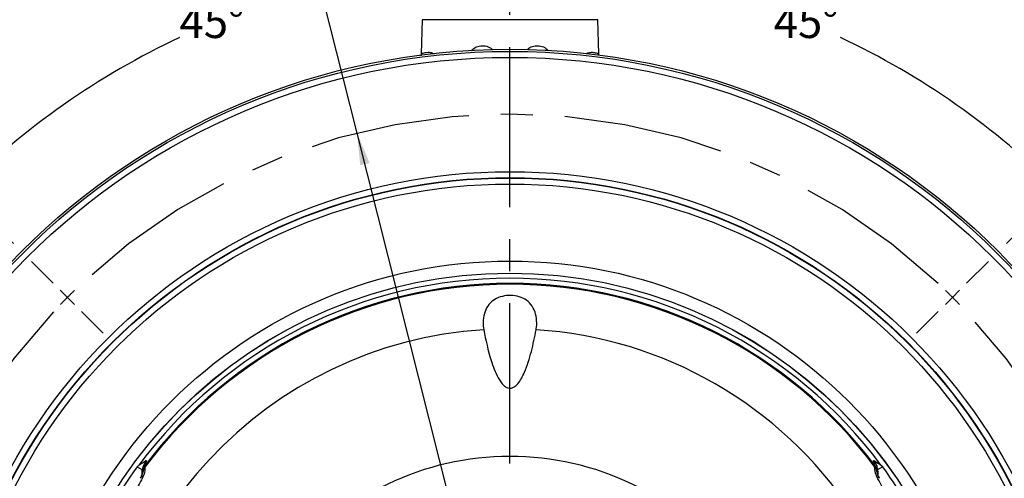
# Model space of a CAD drawing. Units: inches. Extents: x 0 to 16.8, y 0 to 10.8.
# Drawn here: x 11.9 to 15, y 6.7 to 8.1 of the extents above; entities that cross this region are included whole.
import ezdxf

# ---------------------------------------------------------------- set-up
doc = ezdxf.new("R2010")
doc.units = ezdxf.units.IN
doc.header["$MEASUREMENT"] = 0
doc.linetypes.add('CENTERX2', pattern=[0.8, 0.5, -0.1, 0.1, -0.1])
doc.layers.add('CENTER', color=16, linetype='CENTERX2')
doc.layers.add('DIMENSION', color=5, linetype='Continuous')
doc.styles.add('SLDTEXTSTYLE0', font='TXT', dxfattribs={"width": 0.605})
doc.dimstyles.new('SLDDIMSTYLE1', dxfattribs={"dimtxt": 0.1, "dimasz": 0.1, "dimexe": 0, "dimexo": 0.0625, "dimgap": 0.025, "dimtad": 0, "dimtih": 1, "dimtoh": 1, "dimlfac": 3.2, "dimrnd": 1e-09, "dimzin": 12, "dimdsep": 46, "dimtxsty": 'SLDTEXTSTYLE0', "dimsah": 1, "dimcen": 0.09, "dimadec": 0, "dimazin": 3, "dimtfac": 1, "dimtofl": 0, "dimtmove": 0, "dimatfit": 3, "dimfxl": 1, "dimfrac": 2, "dimtolj": 1, "dimtzin": 12, "dimarcsym": 0})
doc.dimstyles.new('SLDDIMSTYLE7', dxfattribs={"dimtxt": 0.1, "dimasz": 0.1, "dimexe": 0, "dimexo": 0.0625, "dimgap": 0.025, "dimtad": 0, "dimtih": 1, "dimtoh": 1, "dimdec": 4, "dimlfac": 3.2, "dimzin": 12, "dimdsep": 46, "dimtxsty": 'SLDTEXTSTYLE0', "dimsah": 1, "dimcen": 0.09, "dimadec": 0, "dimazin": 3, "dimtfac": 1, "dimtdec": 0, "dimtofl": 0, "dimtmove": 0, "dimatfit": 3, "dimfxl": 1, "dimfrac": 2, "dimtolj": 1, "dimtzin": 12, "dimarcsym": 0})
doc.dimstyles.new('SLDDIMSTYLE8', dxfattribs={"dimtxt": 0.1, "dimasz": 0.1, "dimexe": 0, "dimexo": 0.0625, "dimgap": 0.025, "dimtad": 0, "dimtih": 1, "dimtoh": 1, "dimdec": 3, "dimlfac": 3.2, "dimrnd": 1e-09, "dimzin": 4, "dimdsep": 46, "dimtxsty": 'SLDTEXTSTYLE0', "dimsah": 1, "dimcen": 0, "dimadec": 0, "dimazin": 1, "dimlim": 1, "dimtp": 0.015, "dimtm": 0.015, "dimtfac": 1, "dimtdec": 3, "dimtofl": 0, "dimtmove": 0, "dimatfit": 3, "dimfxl": 1, "dimfrac": 2, "dimtolj": 1, "dimtzin": 12, "dimarcsym": 0})

# ---------------------------------------------------------------- blocks, each defined once
blk = doc.blocks.new('_D_10')
at = {"layer": 'DIMENSION'}
for p, q in [((13.5252, 9.0899), (16.2009, 9.0899)), ((16.1009, 9.0899), (16.1009, 6.5416)), ((15.8909, 6.342), (15.8565, 6.342)), ((15.8565, 6.342), (15.8565, 6.1885)), ((16.311, 6.342), (16.3454, 6.342)), ((16.3454, 6.342), (16.3454, 6.1885)), ((15.8565, 6.1885), (15.8909, 6.1885)), ((16.3454, 6.1885), (16.311, 6.1885)), ((16.1009, 3.6809), (16.1009, 6.1656)), ((13.5165, 3.6809), (16.2009, 3.6809))]:
    blk.add_line(p, q, dxfattribs=at)
for centre, start, end in [((16.137, 6.3422), 153.4349, 206.5651), ((16.0649, 6.3422), 333.4349, 26.5651)]:
    blk.add_arc(centre, 0.3947, start, end, dxfattribs=at)
for points in [[(16.1009, 9.0899), (16.0859, 8.9899), (16.1159, 8.9899)], [(16.1009, 3.6809), (16.1159, 3.7809), (16.0859, 3.7809)]]:
    blk.add_solid(points, dxfattribs=at)
at = {"layer": 'DIMENSION', "char_height": 0.1, "attachment_point": 1, "style": 'SLDTEXTSTYLE0'}
for s, insert in [('17.31', (15.9291, 6.4938)), ('439.65', (15.8909, 6.3175))]:
    blk.add_mtext(s, dxfattribs=dict(at, insert=insert))
blk = doc.blocks.new('_D_11')
at = {"layer": 'DIMENSION'}
blk.add_line((11.887, 7.386), (11.6526, 7.6204), dxfattribs=at)
for start, end in [(90, 109.8649), (115.1863, 135)]:
    blk.add_arc((13.4365, 5.8365), 2.4228, start, end, dxfattribs=at)
for points in [[(13.4365, 8.2593), (13.3362, 8.2722), (13.3368, 8.2422)], [(11.7233, 7.5497), (11.8058, 7.6081), (11.7851, 7.6297)]]:
    blk.add_solid(points, dxfattribs=at)
at = {"layer": 'DIMENSION', "insert": (12.4054, 8.1271), "char_height": 0.1, "attachment_point": 1, "style": 'SLDTEXTSTYLE0'}
blk.add_mtext('45°', dxfattribs=at)
blk = doc.blocks.new('_D_12')
at = {"layer": 'DIMENSION'}
blk.add_line((14.986, 7.386), (15.2204, 7.6204), dxfattribs=at)
for start, end in [(70.1351, 90), (45, 64.8137)]:
    blk.add_arc((13.4365, 5.8365), 2.4228, start, end, dxfattribs=at)
for points in [[(13.4365, 8.2593), (13.5361, 8.2422), (13.5368, 8.2722)], [(15.1496, 7.5497), (15.0879, 7.6297), (15.0671, 7.6081)]]:
    blk.add_solid(points, dxfattribs=at)
at = {"layer": 'DIMENSION', "insert": (14.2597, 8.1271), "char_height": 0.1, "attachment_point": 1, "style": 'SLDTEXTSTYLE0'}
blk.add_mtext('45°', dxfattribs=at)
blk = doc.blocks.new('_D_13')
at = {"layer": 'DIMENSION'}
for p, q in [((12.0243, 8.7024), (11.99, 8.7024)), ((11.99, 8.7024), (11.99, 8.4441)), ((12.5209, 8.7024), (12.5552, 8.7024)), ((12.5552, 8.7024), (12.5552, 8.4441)), ((12.7146, 8.7024), (12.5896, 8.7024)), ((12.9594, 7.7305), (12.7146, 8.7024)), ((11.99, 8.4441), (12.0243, 8.4441)), ((12.5552, 8.4441), (12.5209, 8.4441)), ((13.9135, 3.9425), (12.9594, 7.7305))]:
    blk.add_line(p, q, dxfattribs=at)
for points in [[(12.9594, 7.7305), (12.9693, 7.6298), (12.9984, 7.6372)], [(13.9135, 3.9425), (13.9036, 4.0432), (13.8745, 4.0358)]]:
    blk.add_solid(points, dxfattribs=at)
at = {"layer": 'DIMENSION', "char_height": 0.1, "attachment_point": 1, "style": 'SLDTEXTSTYLE0'}
for s, insert in [('12.515', (12.1354, 8.9834)), ('%%c', (11.9896, 8.9217)), ('12.485', (12.1354, 8.8542)), ('317.881', (12.0243, 8.7021)), ('317.119', (12.0243, 8.573))]:
    blk.add_mtext(s, dxfattribs=dict(at, insert=insert))
blk = doc.blocks.new('_D_15')
at = {"layer": 'DIMENSION'}
for p, q in [((11.1115, 6.5798), (11.1115, 9.4854)), ((15.5921, 5.9165), (15.5921, 9.4854)), ((11.1115, 9.3854), (13.9274, 9.3854)), ((14.2135, 9.3738), (14.1791, 9.3738)), ((14.1791, 9.3738), (14.1791, 9.2203)), ((14.6337, 9.3738), (14.668, 9.3738)), ((14.668, 9.3738), (14.668, 9.2203)), ((15.5921, 9.3854), (14.9198, 9.3854)), ((14.1791, 9.2203), (14.2135, 9.2203)), ((14.668, 9.2203), (14.6337, 9.2203))]:
    blk.add_line(p, q, dxfattribs=at)
for centre, start, end in [((14.4596, 9.3739), 153.4349, 206.5651), ((14.3875, 9.3739), 333.4349, 26.5651)]:
    blk.add_arc(centre, 0.3947, start, end, dxfattribs=at)
for points in [[(11.1115, 9.3854), (11.2115, 9.3704), (11.2115, 9.4004)], [(15.5921, 9.3854), (15.4921, 9.4004), (15.4921, 9.3704)]]:
    blk.add_solid(points, dxfattribs=at)
at = {"layer": 'DIMENSION', "char_height": 0.1, "attachment_point": 1, "style": 'SLDTEXTSTYLE0'}
for s, insert in [('14.34', (14.2517, 9.5256)), ('364.19', (14.2135, 9.3492))]:
    blk.add_mtext(s, dxfattribs=dict(at, insert=insert))
blk = doc.blocks.new('_D_16')
at = {"layer": 'DIMENSION'}
for p, q in [((10.5208, 5.339), (10.5208, 9.8149)), ((13.4365, 9.3455), (13.4365, 9.8149)), ((10.5208, 9.7149), (12.0349, 9.7149)), ((13.4365, 9.7149), (13.0272, 9.7149)), ((12.321, 9.7033), (12.2866, 9.7033)), ((12.2866, 9.7033), (12.2866, 9.5499)), ((12.7411, 9.7033), (12.7755, 9.7033)), ((12.7755, 9.7033), (12.7755, 9.5499)), ((12.2866, 9.5499), (12.321, 9.5499)), ((12.7755, 9.5499), (12.7411, 9.5499))]:
    blk.add_line(p, q, dxfattribs=at)
for centre, start, end in [((12.5671, 9.7035), 153.4349, 206.5651), ((12.495, 9.7035), 333.4349, 26.5651)]:
    blk.add_arc(centre, 0.3947, start, end, dxfattribs=at)
for points in [[(10.5208, 9.7149), (10.6208, 9.6999), (10.6208, 9.7299)], [(13.4365, 9.7149), (13.3365, 9.7299), (13.3365, 9.6999)]]:
    blk.add_solid(points, dxfattribs=at)
at = {"layer": 'DIMENSION', "char_height": 0.1, "attachment_point": 1, "style": 'SLDTEXTSTYLE0'}
for s, insert in [('9.33', (12.3974, 9.8552)), ('236.98', (12.321, 9.6788))]:
    blk.add_mtext(s, dxfattribs=dict(at, insert=insert))
blk = doc.blocks.new('_D_17')
at = {"layer": 'DIMENSION'}
for p, q in [((9.9578, 6.6301), (9.9578, 10.0649)), ((13.4365, 9.3455), (13.4365, 10.0649)), ((9.9578, 9.9649), (10.7733, 9.9649)), ((13.4365, 9.9649), (11.7656, 9.9649)), ((11.0594, 9.9533), (11.025, 9.9533)), ((11.025, 9.9533), (11.025, 9.7999)), ((11.4795, 9.9533), (11.5139, 9.9533)), ((11.5139, 9.9533), (11.5139, 9.7999)), ((11.025, 9.7999), (11.0594, 9.7999)), ((11.5139, 9.7999), (11.4795, 9.7999))]:
    blk.add_line(p, q, dxfattribs=at)
for centre, start, end in [((11.3055, 9.9535), 153.4349, 206.5651), ((11.2334, 9.9535), 333.4349, 26.5651)]:
    blk.add_arc(centre, 0.3947, start, end, dxfattribs=at)
for points in [[(9.9578, 9.9649), (10.0578, 9.9499), (10.0578, 9.9799)], [(13.4365, 9.9649), (13.3365, 9.9799), (13.3365, 9.9499)]]:
    blk.add_solid(points, dxfattribs=at)
at = {"layer": 'DIMENSION', "char_height": 0.1, "attachment_point": 1, "style": 'SLDTEXTSTYLE0'}
for s, insert in [('11.13', (11.0976, 10.1052)), ('282.75', (11.0594, 9.9288))]:
    blk.add_mtext(s, dxfattribs=dict(at, insert=insert))
blk = doc.blocks.new('_D_18')
at = {"layer": 'DIMENSION'}
for p, q in [((9.9578, 6.6301), (9.9578, 10.3149)), ((15.5921, 5.9165), (15.5921, 10.3149)), ((9.9578, 10.2149), (14.0156, 10.2149)), ((14.3017, 10.2033), (14.2673, 10.2033)), ((14.2673, 10.2033), (14.2673, 10.0499)), ((14.7218, 10.2033), (14.7562, 10.2033)), ((14.7562, 10.2033), (14.7562, 10.0499)), ((15.5921, 10.2149), (15.0079, 10.2149)), ((14.2673, 10.0499), (14.3017, 10.0499)), ((14.7562, 10.0499), (14.7218, 10.0499))]:
    blk.add_line(p, q, dxfattribs=at)
for centre, start, end in [((14.5478, 10.2035), 153.4349, 206.5651), ((14.4757, 10.2035), 333.4349, 26.5651)]:
    blk.add_arc(centre, 0.3947, start, end, dxfattribs=at)
for points in [[(9.9578, 10.2149), (10.0578, 10.1999), (10.0578, 10.2299)], [(15.5921, 10.2149), (15.4921, 10.2299), (15.4921, 10.1999)]]:
    blk.add_solid(points, dxfattribs=at)
at = {"layer": 'DIMENSION', "char_height": 0.1, "attachment_point": 1, "style": 'SLDTEXTSTYLE0'}
for s, insert in [('18.03', (14.3399, 10.3552)), ('457.96', (14.3017, 10.1788))]:
    blk.add_mtext(s, dxfattribs=dict(at, insert=insert))
blk = doc.blocks.new('SW_CENTERMARKSYMBOL_0')
at = {"layer": 'CENTER', "color": 0}
for p, q in [((1.3811, 1.4436), (1.3811, 4.8101)), ((-0.0442, 2.8063), (-0.1119, 2.874)), ((2.8063, 2.8063), (2.874, 2.874)), ((0, 2.7621), (-0.0221, 2.7842)), ((2.7621, 2.7621), (2.7842, 2.7842)), ((0, 2.7621), (0.0221, 2.74)), ((2.7621, 2.7621), (2.74, 2.74)), ((0.0442, 2.7179), (0.1119, 2.6503)), ((2.7179, 2.7179), (2.6503, 2.6503))]:
    blk.add_line(p, q, dxfattribs=at)
for start, end in [(46.8335, 133.1665), (134.0833, 135), (45, 45.9167), (135, 135.9167), (44.0833, 45), (136.8335, 223.1665), (316.8335, 43.1665)]:
    blk.add_arc((1.3811, 1.3811), 1.9531, start, end, dxfattribs=at)

msp = doc.modelspace()

# ---------------------------------------------------------------- linework, layer by layer
at = {"color": 7, "linetype": 'Continuous', "lineweight": 25}
for p, q in [((13.16207, 8.084361), (13.159277, 7.977688)), ((13.713651, 7.977688), (13.710858, 8.084361)), ((12.273191, 6.688542), (12.287944, 6.680024)), ((12.288988, 6.679422), (12.287944, 6.680024)), ((12.288895, 6.673141), (12.288988, 6.679422)), ((12.289, 6.670425), (12.288895, 6.673141)), ((14.584033, 6.673141), (14.583928, 6.670425)), ((14.584984, 6.680024), (14.58394, 6.679422)), ((14.58394, 6.679422), (14.584033, 6.673141)), ((14.599737, 6.688542), (14.584984, 6.680024))]:
    msp.add_line(p, q, dxfattribs=at)
at = {"color": 8, "linetype": 'Continuous', "lineweight": 25}
for p, q in [((13.436464, 8.084361), (13.16207, 8.084361)), ((13.710858, 8.084361), (13.436464, 8.084361)), ((14.582407, 6.670368), (14.5829, 6.666897))]:
    msp.add_line(p, q, dxfattribs=at)
at = {"color": 7, "linetype": 'Continuous', "lineweight": 25, "flags": 128}
for points in [[(12.291099, 6.656935), (12.290093, 6.657094), (12.289185, 6.657184), (12.288379, 6.657206), (12.287678, 6.657158), (12.287084, 6.657042), (12.2866, 6.656857), (12.286227, 6.656605), (12.285967, 6.656286)], [(14.581829, 6.656935), (14.582835, 6.657094), (14.583743, 6.657184), (14.584549, 6.657206), (14.58525, 6.657158), (14.585843, 6.657042), (14.586328, 6.656857), (14.5867, 6.656605), (14.58696, 6.656286)]]:
    msp.add_lwpolyline(points, dxfattribs=at)
at = {"color": 7, "linetype": 'Continuous', "lineweight": 25}
for radius in [2.155639, 2.148916, 2.130172, 1.773436, 1.754693, 1.753603, 1.73486, 1.494343, 1.456856, 1.456725]:
    msp.add_circle((13.436464, 5.836504), radius, dxfattribs=at)
for centre, radius, start, end in [((13.436464, 5.836504), 1.440784, 36.515032, 143.484968), ((13.436464, 5.836504), 1.424838, 36.84077, 143.15923), ((13.436464, 5.836504), 1.42199, 36.773496, 143.226504), ((13.436464, 5.836504), 1.282624, 93.656817, 266.8716), ((13.436464, 5.836504), 1.282624, 341.156817, 86.343183), ((13.436464, 5.836504), 0.884656, 38.941597, 141.058403), ((13.436464, 5.836504), 1.441934, 143.779133, 156.220867), ((12.326222, 6.666268), 0.035936, 143.2236, 173.449264), ((12.324919, 6.669278), 0.035937, 143.156839, 160.428871), ((14.546706, 6.666268), 0.035936, 6.550736, 36.7764), ((14.548009, 6.669279), 0.035937, 1.828686, 36.843355), ((13.436464, 5.836504), 1.441934, 23.779133, 36.220867)]:
    msp.add_arc(centre, radius, start, end, dxfattribs=at)
at = {"color": 8, "linetype": 'Continuous', "lineweight": 25}
msp.add_arc((12.324918, 6.669279), 0.035936, 160.428877, 178.171496, dxfattribs=at)
for points, knots in [([(13.315816, 7.986746), (13.317256, 7.988506), (13.322626, 7.995068), (13.336113, 8.001832), (13.354649, 8.004364), (13.371882, 7.999948), (13.379991, 7.992688), (13.383258, 7.989763)], [0, 0, 0, 0, 0.08948823, 0.33379736, 0.58550281, 0.83303531, 1, 1, 1, 1]), ([(13.491397, 7.991438), (13.492486, 7.992567), (13.497694, 7.997972), (13.510706, 8.002786), (13.528261, 8.003913), (13.545046, 7.998613), (13.553307, 7.990586), (13.557188, 7.986816)], [0, 0, 0, 0, 0.06177466, 0.29550029, 0.53069278, 0.77957295, 1, 1, 1, 1]), ([(13.159789, 7.977674), (13.160089, 7.977839), (13.16076, 7.978206), (13.169527, 7.981864), (13.181214, 7.982647), (13.190653, 7.982494), (13.197424, 7.978703), (13.199516, 7.977532)], [0, 0, 0, 0, 0.25078977, 0.56061781, 0.7384679, 0.91921639, 1, 1, 1, 1]), ([(13.674272, 7.978591), (13.67799, 7.979916), (13.686116, 7.982812), (13.6987, 7.982553), (13.709222, 7.979802), (13.714491, 7.977037), (13.713303, 7.977597), (13.713139, 7.977674)], [0, 0, 0, 0, 0.15274539, 0.33383107, 0.63762497, 0.94982854, 1, 1, 1, 1]), ([(12.2892, 6.663712), (12.289587, 6.665223), (12.290707, 6.669611), (12.290594, 6.670068), (12.29052, 6.670368)], [0, 0, 0, 0, 0.34445568, 1, 1, 1, 1])]:
    msp.add_open_spline(points, degree=3, knots=knots, dxfattribs=at)
at = {"color": 7, "linetype": 'Continuous', "lineweight": 25}
for points, knots in [([(13.158963, 7.977667), (13.159084, 7.976317), (13.159256, 7.974395), (13.15873, 7.972556), (13.158574, 7.972009)], [0, 0, 0, 0, 0.70201971, 1, 1, 1, 1]), ([(13.714449, 7.972959), (13.71405, 7.974157), (13.713538, 7.97569), (13.713743, 7.977264), (13.713787, 7.977609)], [0, 0, 0, 0, 0.78114906, 1, 1, 1, 1]), ([(13.51827, 7.116517), (13.518425, 7.117383), (13.520074, 7.126616), (13.52081, 7.145742), (13.515818, 7.172701), (13.503463, 7.196376), (13.483826, 7.213082), (13.459263, 7.22214), (13.432412, 7.224429), (13.405852, 7.220179), (13.382797, 7.208962), (13.36579, 7.190875), (13.355632, 7.167156), (13.351688, 7.141171), (13.353726, 7.124253), (13.354658, 7.116517)], [0, 0, 0, 0, 0.00829482, 0.08838209, 0.17462284, 0.2629667, 0.34822124, 0.42997887, 0.51179782, 0.59494025, 0.67783488, 0.75935045, 0.8415836, 0.92755833, 1, 1, 1, 1]), ([(13.354658, 7.116517), (13.361267, 7.084303), (13.369838, 7.04252), (13.386985, 6.992828), (13.399012, 6.965988), (13.412017, 6.945924), (13.425254, 6.936179), (13.433885, 6.933505), (13.442177, 6.934061), (13.451748, 6.938515), (13.462482, 6.94881), (13.472779, 6.964587), (13.488753, 6.997801), (13.504459, 7.048777), (13.513644, 7.093829), (13.51827, 7.116517)], [0, 0, 0, 0, 0.23695669, 0.3073382, 0.37825226, 0.44921586, 0.47567298, 0.49396132, 0.51234194, 0.53334521, 0.56783933, 0.6173219, 0.66812268, 0.83287254, 1, 1, 1, 1]), ([(12.278505, 6.693819), (12.280448, 6.695089), (12.287375, 6.699614), (12.29528, 6.704686), (12.301094, 6.708125), (12.302013, 6.708669)], [0, 0, 0, 0, 0.24716979, 0.88092041, 1, 1, 1, 1]), ([(12.302013, 6.708669), (12.301993, 6.708641), (12.298384, 6.703733), (12.292343, 6.694217), (12.290019, 6.683971), (12.288988, 6.679422)], [0, 0, 0, 0, 0.00320648, 0.557452141, 1, 1, 1, 1]), ([(12.302013, 6.708669), (12.301696, 6.707246), (12.300584, 6.702261), (12.298556, 6.696689), (12.296904, 6.692609), (12.296347, 6.691287), (12.296169, 6.690861), (12.296161, 6.690833), (12.296159, 6.690827)], [0, 0, 0, 0, 0.19719221, 0.6903542, 0.81154913, 0.91718769, 0.98401392, 1, 1, 1, 1]), ([(14.576769, 6.690827), (14.576742, 6.690893), (14.576681, 6.691051), (14.575988, 6.692694), (14.57369, 6.698236), (14.572083, 6.704276), (14.570914, 6.708669)], [0, 0, 0, 0, 0.06660537, 0.15809576, 0.38764997, 1, 1, 1, 1]), ([(14.570914, 6.708669), (14.570935, 6.708641), (14.574984, 6.703133), (14.58097, 6.693486), (14.583129, 6.683262), (14.58394, 6.679422)], [0, 0, 0, 0, 0.00320647, 0.62556887, 1, 1, 1, 1]), ([(14.570914, 6.708669), (14.571834, 6.708125), (14.577648, 6.704686), (14.585552, 6.699614), (14.59248, 6.695089), (14.594423, 6.693819)], [0, 0, 0, 0, 0.11907959, 0.75283021, 1, 1, 1, 1]), ([(12.273191, 6.688542), (12.273978, 6.689327), (12.275703, 6.691047), (12.277476, 6.692804), (12.278462, 6.693777), (12.278505, 6.693819)], [0, 0, 0, 0, 0.44523355, 0.97600177, 1, 1, 1, 1]), ([(12.283908, 6.652719), (12.28588, 6.657057), (12.288856, 6.663608), (12.288885, 6.670734), (12.288895, 6.673141)], [0, 0, 0, 0, 0.66237017, 1, 1, 1, 1]), ([(12.29052, 6.670368), (12.290445, 6.670365), (12.290071, 6.670348), (12.289562, 6.670363), (12.289142, 6.67041), (12.289, 6.670425)], [0, 0, 0, 0, 0.14174746, 0.70873734, 1, 1, 1, 1]), ([(12.297438, 6.687783), (12.297452, 6.687691), (12.2975, 6.68738), (12.297667, 6.684306), (12.297401, 6.677273), (12.295847, 6.668462), (12.293258, 6.661185), (12.29147, 6.657664), (12.291099, 6.656935)], [0, 0, 0, 0, 0.110096716, 0.373201123, 0.604515429, 0.812960946, 0.961274811, 1, 1, 1, 1]), ([(12.296159, 6.690827), (12.296479, 6.69011), (12.296921, 6.689117), (12.297325, 6.688073), (12.297438, 6.687783)], [0, 0, 0, 0, 0.72241147, 1, 1, 1, 1]), ([(14.581829, 6.656935), (14.580498, 6.659813), (14.578763, 6.663567), (14.576561, 6.671017), (14.575312, 6.679079), (14.575328, 6.686263), (14.575435, 6.687269), (14.57549, 6.687783)], [0, 0, 0, 0, 0.15234803, 0.19873205, 0.4363823, 0.71227108, 1, 1, 1, 1]), ([(14.57549, 6.687783), (14.575673, 6.688251), (14.576081, 6.689291), (14.576525, 6.690282), (14.576769, 6.690827)], [0, 0, 0, 0, 0.45009789, 1, 1, 1, 1]), ([(14.583928, 6.670425), (14.583873, 6.670419), (14.583489, 6.670373), (14.582987, 6.670345), (14.582519, 6.670363), (14.582407, 6.670368)], [0, 0, 0, 0, 0.11268365, 0.78937838, 1, 1, 1, 1]), ([(14.584033, 6.673141), (14.584063, 6.670749), (14.584146, 6.664152), (14.586488, 6.657241), (14.588779, 6.653149), (14.58902, 6.652719)], [0, 0, 0, 0, 0.33727606, 0.93022074, 1, 1, 1, 1]), ([(14.594423, 6.693819), (14.594466, 6.693777), (14.596243, 6.692024), (14.598011, 6.690262), (14.599737, 6.688542)], [0, 0, 0, 0, 0.02399832, 1, 1, 1, 1]), ([(12.291099, 6.656935), (12.284638, 6.644761), (12.271709, 6.620402), (12.244253, 6.570422), (12.20982, 6.510338), (12.176461, 6.455176), (12.158116, 6.425933), (12.153268, 6.418204)], [0, 0, 0, 0, 0.15237898, 0.30490678, 0.61738856, 0.89887565, 1, 1, 1, 1]), ([(12.285967, 6.656286), (12.286573, 6.657425), (12.288036, 6.660175), (12.288966, 6.662739), (12.289177, 6.663615), (12.2892, 6.663712)], [0, 0, 0, 0, 0.38591909, 0.93189153, 1, 1, 1, 1]), ([(14.71966, 6.418204), (14.712348, 6.429886), (14.697717, 6.453262), (14.668161, 6.50203), (14.633343, 6.561892), (14.602251, 6.618363), (14.586098, 6.648871), (14.581829, 6.656935)], [0, 0, 0, 0, 0.15237898, 0.30490678, 0.61738856, 0.89887565, 1, 1, 1, 1]), ([(14.5829, 6.666897), (14.582908, 6.666834), (14.582954, 6.666443), (14.583647, 6.663724), (14.584837, 6.660252), (14.586416, 6.657302), (14.58696, 6.656286)], [0, 0, 0, 0, 0.07059861, 0.43658601, 0.80593552, 1, 1, 1, 1])]:
    msp.add_open_spline(points, degree=3, knots=knots, dxfattribs=at)

# ---------------------------------------------------------------- block references
at = {"layer": 'CENTER'}
msp.add_blockref('SW_CENTERMARKSYMBOL_0', (12.055396, 4.455436), dxfattribs=at)

# ---------------------------------------------------------------- dimensions: what is measured, and where the dimension line sits
at = {"layer": 'DIMENSION'}
for base, p1, p2, picture, middle in [((15.592103, 10.214942), (9.957787, 6.550126), (15.592103, 5.836504), '_D_18', (14.511772, 10.214942)), ((13.436464, 9.964942), (9.957787, 6.550126), (13.436464, 9.265486), '_D_17', (11.269463, 9.964942)), ((13.436464, 9.714942), (10.520839, 5.259004), (13.436464, 9.265486), '_D_16', (12.531046, 9.714942)), ((15.592103, 9.385352), (11.111464, 6.499843), (15.592103, 5.836504), '_D_15', (14.423584, 9.385352))]:
    dim = msp.add_linear_dim(base=base, p1=p1, p2=p2, text='(<>)', dimstyle='SLDDIMSTYLE1', dxfattribs=at)
    dim.commit()
    dim.dimension.update_dxf_attribs({"geometry": picture, "text_midpoint": middle, "dimtype": 160})
for base, line1, line2, picture, middle in [((13.018561, 8.222995), ((11.943529, 7.329439), (12.167262, 7.105706)), ((13.436464, 9.265486), (13.436464, 3.569912)), '_D_11', (12.509297, 8.074883)), ((14.829352, 7.818887), ((13.436464, 9.265486), (13.436464, 3.569912)), ((14.929398, 7.329439), (14.705665, 7.105706)), '_D_12', (14.363631, 8.074883))]:
    dim = msp.add_angular_dim_2l(base=base, line1=line1, line2=line2, dimstyle='SLDDIMSTYLE7', dxfattribs=at)
    dim.commit()
    dim.dimension.update_dxf_attribs({"geometry": picture, "text_midpoint": middle, "dimtype": 162})
dim = msp.add_linear_dim(base=(16.10093, 9.089931), p1=(13.436464, 3.680865), p2=(13.445248, 9.089931), angle=90, text='(<>)', dimstyle='SLDDIMSTYLE1', dxfattribs=at)
dim.commit()
dim.dimension.update_dxf_attribs({"geometry": '_D_10', "text_midpoint": (16.10093, 6.353615), "dimtype": 160})
dim = msp.add_diameter_dim_2p(p1=(12.959423, 7.730476), p2=(13.913505, 3.942532), dimstyle='SLDDIMSTYLE8', dxfattribs=at)
dim.commit()
dim.dimension.update_dxf_attribs({"geometry": '_D_13', "text_midpoint": (12.272611, 8.702385), "dimtype": 163})

doc.saveas('drawing.dxf')
